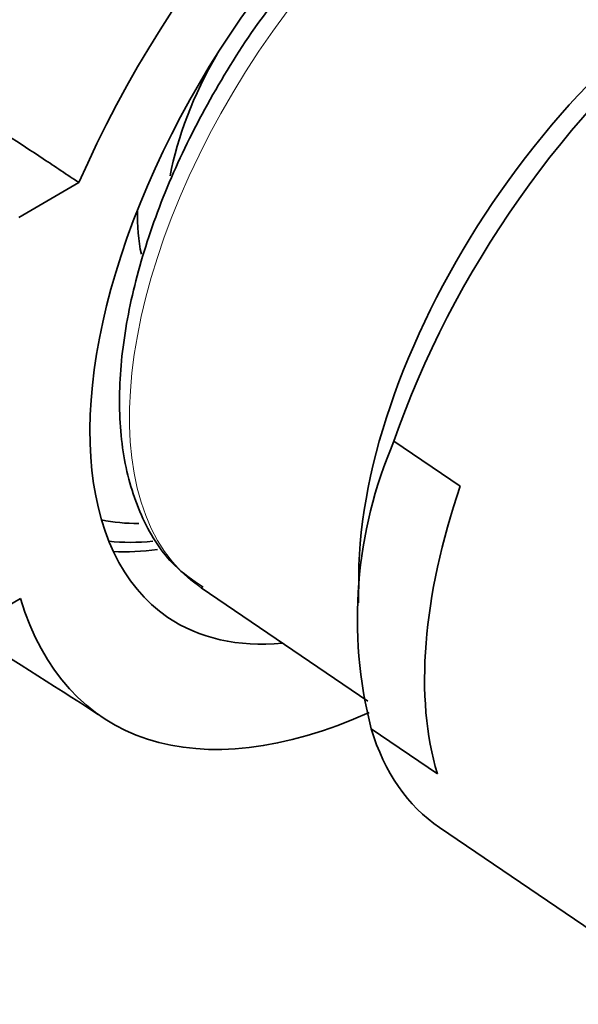
# Model space of a CAD drawing. Units: millimetres. Extents: x 0 to 1361, y 0 to 1969.
# Drawn here: x 1217 to 1230, y 578 to 601 of the extents above; entities that cross this region are included whole.
import ezdxf

# ---------------------------------------------------------------- set-up
doc = ezdxf.new("R2010")
doc.units = ezdxf.units.MM
doc.layers.add('DV6_Défaut', color=7, linetype='Continuous')
doc.layers.add('Défaut', color=7, linetype='Continuous')

# ---------------------------------------------------------------- blocks, each defined once
blk = doc.blocks.new('SE5')
at = {"layer": 'DV6_Défaut', "color": 7, "linetype": 'Continuous', "lineweight": 35}
for p, q in [((1216.813, 596.325), (1218.215, 597.135)), ((1227.103, 590.066), (1225.56, 591.112)), ((1224.738, 587.984), (1224.734, 587.342)), ((1221.063, 587.692), (1224.953, 585.053)), ((1216.857, 587.444), (1214.659, 586.175)), ((1226.572, 583.363), (1225.029, 584.41)), ((1226.622, 582.108), (1232.69, 577.993))]:
    blk.add_line(p, q, dxfattribs=at)
blk.add_arc((1235.128, 586.982), 10.421, 156.6505, 194.2889, dxfattribs=at)
for centre, major_axis, start_param, end_param in [((1227.168, 597.145), (-6.877, -10.138), 2.734731, 6.283185), ((1227.165, 597.106), (-8.421, -12.413), 3.966977, 5.052256), ((1233.78, 592.66), (-7.158, -10.551), 3.141593, 5.193073), ((1232.803, 593.323), (6.379, 9.403), 0.664388, 2.477204), ((1224.333, 599.068), (3.228, 4.758), 1.702034, 2.272543), ((1223.998, 599.296), (3.495, 5.152), -3.834238, -3.595392), ((1235.323, 591.613), (-7.158, -10.551), 5.193073, 5.882475), ((1223.998, 599.296), (-6.456, -9.517), 0.212808, 0.344819), ((1223.998, 599.296), (6.737, 9.931), 3.414453, 3.556719), ((1223.998, 599.296), (6.877, 10.138), 3.444076, 3.582064), ((1227.165, 597.106), (8.421, 12.413), 2.736018, 3.847539), ((1227.168, 597.145), (-6.877, -10.138), 0, 0.406861), ((1233.78, 592.66), (7.158, 10.551), 2.740882, 3.141593)]:
    blk.add_ellipse(centre, major_axis=major_axis, ratio=0.524834, start_param=start_param, end_param=end_param, dxfattribs=at)
at = {"layer": 'DV6_Défaut', "color": 7, "linetype": 'Continuous', "lineweight": 18}
blk.add_ellipse((1227.379, 597.002), major_axis=(6.316, 9.31), ratio=0.524834, start_param=0.026307, end_param=3.141593, dxfattribs=at)
at = {"layer": 'DV6_Défaut', "color": 7, "linetype": 'Continuous', "lineweight": 35}
blk.add_rational_spline([(1218.215, 597.135), (1212.544, 600.954), (1205.17, 605.044), (1197.517, 608.221), (1195.537, 608.951), (1194.726, 609.234), (1193.36, 609.703), (1189.245, 611.05), (1184.124, 612.21), (1179.606, 612.552), (1177.505, 612.561), (1176.092, 612.528), (1172.479, 612.203), (1167.051, 610.534), (1161.103, 605.994), (1158.139, 601.696), (1156.945, 599.327)], [1, 0.999674652755, 0.998620827887, 0.996963367029, 0.995968496693, 0.995299020943, 0.994368866364, 0.992611632345, 0.990517203949, 0.988470970996, 0.987108371217, 0.986032499219, 0.98436274485, 0.982488838563, 0.980882980097, 0.980146742321, 0.979987406994], degree=3, knots=[0, 0, 0, 0, 0.25, 0.3125, 0.320312, 0.328125, 0.34375, 0.375, 0.5, 0.5625, 0.578125, 0.59375, 0.625, 0.75, 0.875, 1, 1, 1, 1], dxfattribs=at)
blk.add_open_spline([(1223.121, 601.771), (1222.933, 601.546), (1222.36, 600.858), (1221.435, 599.409), (1220.486, 597.602), (1219.764, 595.75), (1219.3, 593.94), (1219.114, 592.222), (1219.227, 590.644), (1219.651, 589.29), (1220.309, 588.256), (1220.856, 587.882), (1221.114, 587.711)], degree=3, knots=[0, 0, 0, 0, 0.042883, 0.15272, 0.262629, 0.372758, 0.483331, 0.594572, 0.706587, 0.818611, 0.92806, 1, 1, 1, 1], dxfattribs=at)
blk.add_open_spline([(1215.554, 586.713), (1216.546, 586.104), (1217.547, 585.466), (1218.667, 584.746)], degree=3, dxfattribs=at)

msp = doc.modelspace()

# ---------------------------------------------------------------- block references
at = {"layer": 'Défaut'}
msp.add_blockref('SE5', (0, 0), dxfattribs=at)

doc.saveas('drawing.dxf')
